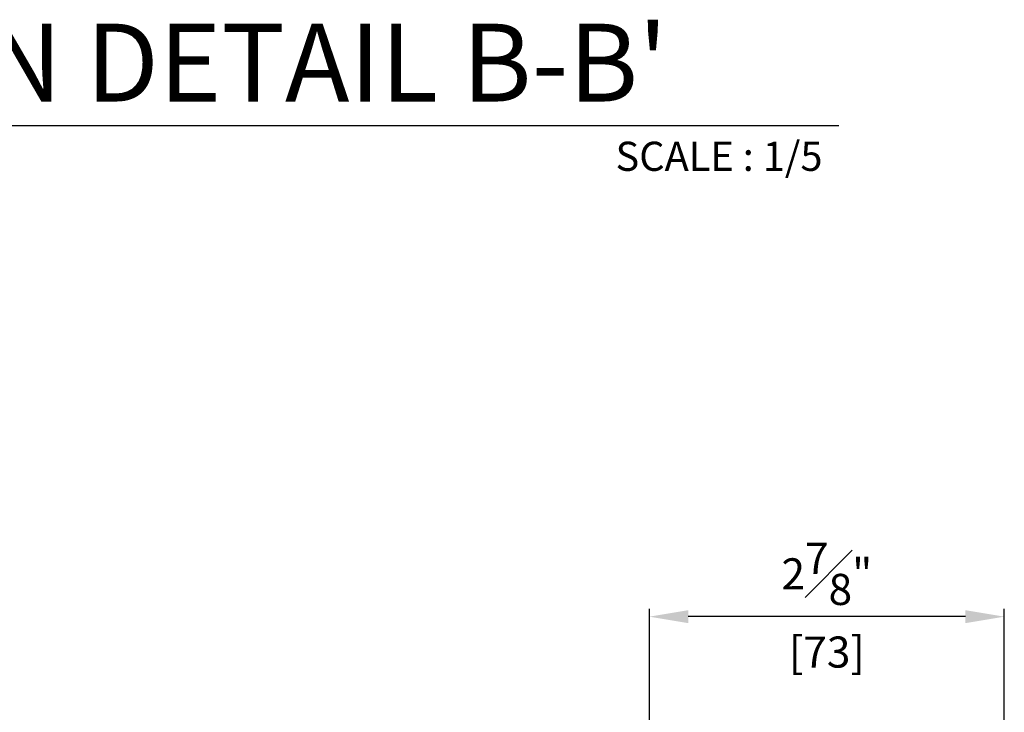
# Model space of a CAD drawing. Units: millimetres. Extents: x 0 to 3222, y 0 to 1485.
# Drawn here: x 1517 to 1720, y 525 to 667 of the extents above; entities that cross this region are included whole.
import ezdxf

# ---------------------------------------------------------------- set-up
doc = ezdxf.new("R2010")
doc.units = ezdxf.units.MM
doc.header["$LTSCALE"] = 0.122188
doc.layers.get('Defpoints').update_dxf_attribs({"color": 8})
for name, color, linetype in [('2', 2, 'Continuous'), ('E-DIM', 1, 'Continuous'), ('E-MARK', 1, 'Continuous')]:
    doc.layers.add(name, color=color, linetype=linetype)
doc.styles.add('ROMANS', font='romans.shx', dxfattribs={"width": 0.9})
doc.styles.add('돋움', font='txt')
doc.dimstyles.new('EAGON-inch5', dxfattribs={"dimscale": 1.6, "dimtxt": 4, "dimasz": 5, "dimexe": 1, "dimexo": 2, "dimgap": 1.5, "dimtad": 1, "dimdec": 4, "dimlfac": 0.03937, "dimdsep": 46, "dimlunit": 5, "dimtxsty": 'ROMANS', "dimcen": 1, "dimclrd": 5, "dimclre": 5, "dimclrt": 7, "dimazin": 2, "dimtm": 1e-09, "dimtfac": 1, "dimtdec": 4, "dimtix": 1, "dimtmove": 2, "dimatfit": 3, "dimfxl": 0, "dimfrac": 1, "dimtolj": 1, "dimtzin": 0, "dimlwd": -1, "dimlwe": -1, "dimarcsym": 0})

# ---------------------------------------------------------------- blocks, each defined once
blk = doc.blocks.new('*D61')
at = {"layer": 'Defpoints', "color": 0, "transparency": 16777216}
for p in [(62246.35, 16514.75), (62246.35, 16439.17), (62319.35, 16429.17)]:
    blk.add_point(p, dxfattribs=at)
at = {"layer": 'E-DIM', "color": 5, "transparency": 16777216}
for p, q in [((62246.35, 16442.37), (62246.35, 16516.35)), ((62311.35, 16514.75), (62254.35, 16514.75)), ((62319.35, 16432.37), (62319.35, 16516.35))]:
    blk.add_line(p, q, dxfattribs=at)
for points in [[(62254.35, 16516.08), (62254.35, 16513.41), (62246.35, 16514.75)], [(62311.35, 16516.08), (62311.35, 16513.41), (62319.35, 16514.75)]]:
    blk.add_solid(points, dxfattribs=at)
at = {"layer": 'E-DIM', "color": 7, "transparency": 16777216, "char_height": 6.4, "attachment_point": 5, "style": 'ROMANS'}
for s, insert in [('\\A1;2{\\H1x;\\S7#8;}"', (62282.85, 16523.55)), ('\\A1;[73]', (62282.85, 16507.47))]:
    blk.add_mtext(s, dxfattribs=dict(at, insert=insert))

msp = doc.modelspace()

# ---------------------------------------------------------------- linework, layer by layer
at = {"layer": 'E-MARK', "ltscale": 0.1}
msp.add_line((1277.5322, 645.4461, 0), (1685.76201, 645.4461, 0), dxfattribs=at)

# ---------------------------------------------------------------- texts
at = {"layer": '2', "ltscale": 0.1, "style": '돋움'}
for s, height, p in [("VERTICAL SECTION DETAIL B-B'", 16, (1332.06021, 650.3505, 0)), ('SCALE : 1/5', 6, (1639.81114, 636.09118, 0))]:
    msp.add_text(s, height=height, dxfattribs=at).set_placement(p)

# ---------------------------------------------------------------- dimensions: what is measured, and where the dimension line sits
at = {"layer": 'E-DIM'}
dim = msp.add_linear_dim(base=(1646.78772, 544.41913, 0), p1=(1719.78772, 458.84059, 0), p2=(1646.78772, 468.84059, 0), angle=180, dimstyle='EAGON-inch5', override={"dimpost": '"\\X'}, dxfattribs=at)
dim.commit()
dim.dimension.update_dxf_attribs({"geometry": '*D61', "text_midpoint": (1683.28772, 544.41913, 0), "insert": (-60599.5649, -15970.32653)})

doc.saveas('drawing.dxf')
